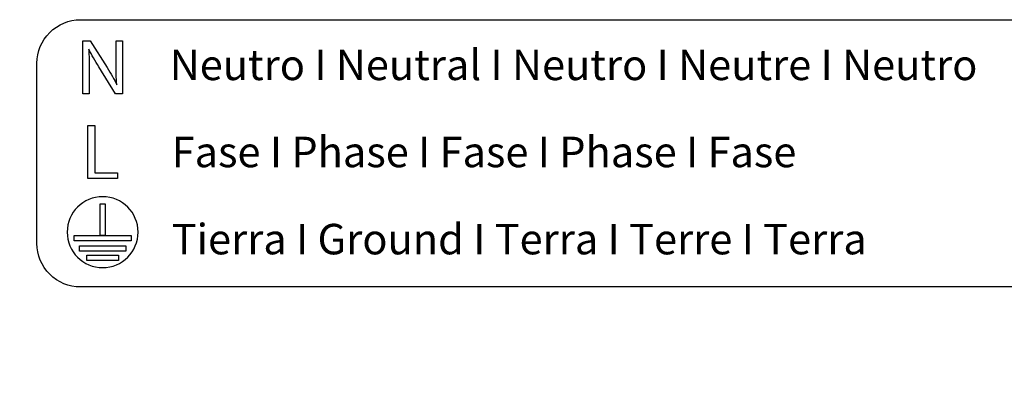
# Model space of a CAD drawing. Units: millimetres. Extents: x 3560 to 52165, y 3152 to 14063.
# Drawn here: x 33602 to 35562, y 5384 to 6114 of the extents above; entities that cross this region are included whole.
import ezdxf

# ---------------------------------------------------------------- set-up
doc = ezdxf.new("R2010")
doc.units = ezdxf.units.MM
doc.styles.get("Standard").update_dxf_attribs({"font": 'arial.ttf'})

msp = doc.modelspace()

# ---------------------------------------------------------------- linework, layer by layer
for p, q in [((33737.7, 5903.1), (33751.3, 5903.1)), ((33737.7, 5797.9), (33737.7, 5903.1)), ((33751.3, 5903.1), (33751.3, 5809.3)), ((33751.3, 5809.3), (33796.2, 5809.3)), ((33796.2, 5809.3), (33796.2, 5797.9)), ((33796.2, 5797.9), (33737.7, 5797.9))]:
    msp.add_line(p, q)
msp.add_lwpolyline([(36042.6, 5582.1), (33722.9, 5582.1, -0.414214), (33636.2, 5668.7), (33636.2, 6027.2, -0.414214), (33722.9, 6113.9), (36042.6, 6113.9)], format="xyb")
for points in [[(33772.1, 5747.6), (33772.1, 5684.4), (33761.8, 5684.4), (33761.8, 5747.6), (33772.1, 5747.6)], [(33823.8, 5674.1), (33710.1, 5674.1), (33710.1, 5684.4), (33823.8, 5684.4), (33823.8, 5674.1)], [(33813.1, 5653.4), (33720.7, 5653.4), (33720.7, 5663.7), (33813.1, 5663.7), (33813.1, 5653.4)], [(33798.5, 5634.9), (33735.3, 5634.9), (33735.3, 5645.2), (33798.5, 5645.2), (33798.5, 5634.9)]]:
    msp.add_lwpolyline(points)
for points in [[(33727.5, 5966.7), (33727.5, 5966.7), (33727.5, 6071.9), (33727.5, 6071.9)], [(33727.5, 6071.9), (33727.5, 6071.9), (33742.3, 6071.9), (33742.3, 6071.9)], [(33742.3, 6071.9), (33742.3, 6071.9), (33776, 6018.7), (33776, 6018.7)], [(33793.6, 6027.9), (33793.6, 6027.9), (33793.6, 6071.9), (33793.6, 6071.9)], [(33793.6, 6071.9), (33793.6, 6071.9), (33806.4, 6071.9), (33806.4, 6071.9)], [(33806.4, 6071.9), (33806.4, 6071.9), (33806.4, 5966.7), (33806.4, 5966.7)], [(33739.6, 6055.2), (33739.6, 6055.2), (33739.2, 6055.1), (33739.2, 6055.1)], [(33739.2, 6055.1), (33739.9, 6041.8), (33740.3, 6029.1), (33740.3, 6011.7)], [(33759.3, 6020.1), (33752, 6031.8), (33744.9, 6043.8), (33739.6, 6055.2)], [(33792.7, 5966.7), (33792.7, 5966.7), (33759.3, 6020.1), (33759.3, 6020.1)], [(33776, 6018.7), (33783.8, 6006.4), (33789.9, 5995.3), (33794.9, 5984.5)], [(33795.2, 5984.7), (33793.9, 5998.7), (33793.6, 6011.5), (33793.6, 6027.9)], [(33740.3, 6011.7), (33740.3, 6011.7), (33740.3, 5966.7), (33740.3, 5966.7)], [(33794.9, 5984.5), (33794.9, 5984.5), (33795.2, 5984.7), (33795.2, 5984.7)], [(33740.3, 5966.7), (33740.3, 5966.7), (33727.5, 5966.7), (33727.5, 5966.7)], [(33806.4, 5966.7), (33806.4, 5966.7), (33792.7, 5966.7), (33792.7, 5966.7)]]:
    msp.add_open_spline(points, degree=3)
msp.add_open_spline([(33837.5, 5691.2), (33837.5, 5652.2), (33805.9, 5620.6), (33766.9, 5620.6), (33728, 5620.6), (33696.4, 5652.2), (33696.4, 5691.2), (33696.4, 5730.2), (33728, 5761.8), (33766.9, 5761.8), (33805.9, 5761.8), (33837.5, 5730.2), (33837.5, 5691.2)], degree=3, knots=[0, 0, 0, 0, 1, 1, 1, 2, 2, 2, 3, 3, 3, 4, 4, 4, 4])

# ---------------------------------------------------------------- texts
at = {"attachment_point": 1}
for s, width, gutter_width, insert, char_height in [('{\\fKalinga|b0|i0|c0|p34;Neutro I Neutral I Neutro I Neutre I Neutro}', 3482.092, 11.1, (33900.4, 6054.4), 60.675), ('{\\fKalinga|b0|i0|c0|p34;Fase I Phase I Fase I Phase I Fase }', 3482.092, 11.1, (33904.4, 5881.1), 60.675), ('{\\fKalinga|b0|i0|c0|p34;Tierra I Ground I Terra I Terre I Terra}', 3482.092, 11.1, (33904.4, 5707.7), 60.675), ('\\A1;\\pi133.30592;2 x 0.75 mm{\\H0.7x;\\S2^ ;}', 650.471, 104.2, (32925.3, 5527.7), 47.338)]:
    msp.add_mtext_dynamic_manual_height_columns(s, width=width, gutter_width=gutter_width, heights=[0], dxfattribs=dict(at, insert=insert, char_height=char_height))

doc.saveas('drawing.dxf')
